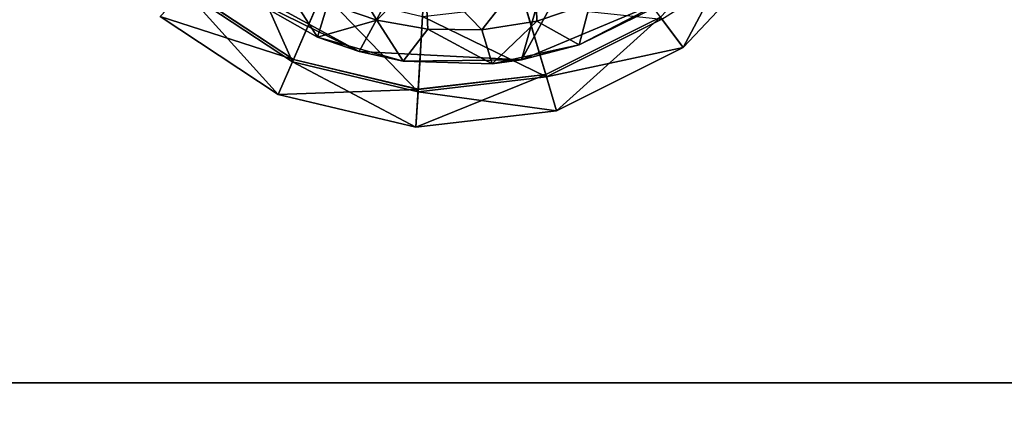
# Model space of a CAD drawing. Units: inches. Extents: x -12.4 to 12.4, y -10.9 to 10.9.
# Drawn here: x -0.8 to 0.3, y 7.7 to 8.1 of the extents above; entities that cross this region are included whole.
import ezdxf

# ---------------------------------------------------------------- set-up
doc = ezdxf.new("R2010")
doc.units = ezdxf.units.IN
doc.layers.get('0').update_dxf_attribs({"true_color": 0xc2ced6})

msp = doc.modelspace()

# ---------------------------------------------------------------- linework, layer by layer
for points in [[(-0.414, 8.09), (-0.0276, 8.7974), (-0.5755, 8.1782), (-0.414, 8.09)], [(-0.0276, 8.7974), (-0.414, 8.09), (-0.2303, 8.0806), (-0.0276, 8.7974)], [(0.0796, 8.6478), (-0.0276, 8.7974), (-0.2303, 8.0806), (0.0796, 8.6478)], [(11.5203, 8.7841), (11.5203, 7.7152), (-11.9277, 7.7152), (11.5203, 8.7841)], [(0.0796, 8.6478), (-0.2303, 8.0806), (-0.0607, 8.1518), (0.0796, 8.6478)], [(-0.3222, 8.465), (-0.6096, 8.1611), (-0.4884, 8.0811), (-0.3222, 8.465)], [(-0.3222, 8.465), (-0.4884, 8.0811), (-0.347, 8.0474), (-0.3222, 8.465)], [(-0.3222, 8.465), (-0.347, 8.0474), (-0.2027, 8.0641), (-0.3222, 8.465)], [(-0.3222, 8.465), (-0.2027, 8.0641), (-0.0728, 8.1291), (-0.3222, 8.465)], [(0.0271, 8.2346), (-0.0728, 8.129), (-0.0472, 8.0946), (0.0271, 8.2346)], [(-0.0472, 8.0946), (0.0629, 8.211), (0.0271, 8.2346), (-0.0472, 8.0946)], [(-0.4895, 8.0784), (-0.6116, 8.159), (-0.553, 8.2209), (-0.4895, 8.0784)], [(-0.553, 8.2209), (-0.4556, 8.1567), (-0.4895, 8.0784), (-0.553, 8.2209)], [(-0.4496, 8.1443), (-0.4495, 8.2169), (-0.394, 8.1254), (-0.4496, 8.1443)], [(-0.394, 8.1254), (-0.4495, 8.2169), (-0.3394, 8.1815), (-0.394, 8.1254)], [(0.0629, 8.211), (-0.0472, 8.0946), (-0.0711, 8.1268), (0.0629, 8.211)], [(-0.3394, 8.1815), (-0.2146, 8.1916), (-0.275, 8.1147), (-0.3394, 8.1815)], [(-0.2128, 8.1244), (-0.275, 8.1147), (-0.2146, 8.1916), (-0.2128, 8.1244)], [(-0.1523, 8.1448), (-0.2128, 8.1244), (-0.2146, 8.1916), (-0.1523, 8.1448)], [(-0.414, 8.09), (-0.5755, 8.1782), (-0.5489, 8.1566), (-0.414, 8.09)], [(-0.5036, 8.173), (-0.4613, 8.1065), (-0.5489, 8.1566), (-0.5036, 8.173)], [(-0.4496, 8.1443), (-0.4613, 8.1065), (-0.5036, 8.173), (-0.4496, 8.1443)], [(-0.3394, 8.1815), (-0.3361, 8.1154), (-0.394, 8.1254), (-0.3394, 8.1815)], [(-0.275, 8.1147), (-0.3361, 8.1154), (-0.3394, 8.1815), (-0.275, 8.1147)], [(-0.4884, 8.081), (-0.6097, 8.161), (-0.6392, 8.1298), (-0.4884, 8.081)], [(-0.4884, 8.0811), (-0.6096, 8.1611), (-0.6097, 8.161), (-0.4884, 8.0811)], [(-0.6097, 8.161), (-0.4884, 8.081), (-0.4884, 8.0811), (-0.6097, 8.161)], [(-0.5055, 8.0416), (-0.6392, 8.1298), (-0.6116, 8.159), (-0.5055, 8.0416)], [(-0.6116, 8.159), (-0.4895, 8.0784), (-0.5055, 8.0416), (-0.6116, 8.159)], [(-0.5489, 8.1566), (-0.4613, 8.1065), (-0.414, 8.09), (-0.5489, 8.1566)], [(-0.3472, 8.0445), (-0.4895, 8.0784), (-0.4556, 8.1567), (-0.3472, 8.0445)], [(-0.4556, 8.1567), (-0.3422, 8.1296), (-0.3472, 8.0445), (-0.4556, 8.1567)], [(-0.0607, 8.1518), (-0.2303, 8.0806), (-0.1649, 8.0976), (-0.0607, 8.1518)], [(-0.1649, 8.0976), (-0.0744, 8.1423), (-0.0607, 8.1518), (-0.1649, 8.0976)], [(-0.4496, 8.1443), (-0.394, 8.1254), (-0.4613, 8.1065), (-0.4496, 8.1443)], [(-0.3422, 8.1296), (-0.2263, 8.143), (-0.2019, 8.0613), (-0.3422, 8.1296)], [(-0.0711, 8.1268), (-0.2019, 8.0613), (-0.2263, 8.143), (-0.0711, 8.1268)], [(-0.2128, 8.1244), (-0.1523, 8.1448), (-0.1649, 8.0976), (-0.2128, 8.1244)], [(-0.1649, 8.0976), (-0.1523, 8.1448), (-0.0744, 8.1423), (-0.1649, 8.0976)], [(-0.6392, 8.1298), (-0.5055, 8.0416), (-0.4884, 8.081), (-0.6392, 8.1298)], [(-0.2019, 8.0613), (-0.3472, 8.0445), (-0.3422, 8.1296), (-0.2019, 8.0613)], [(-0.0728, 8.1291), (-0.2027, 8.0641), (-0.2027, 8.064), (-0.0728, 8.1291)], [(-0.2027, 8.064), (-0.0728, 8.129), (-0.0728, 8.1291), (-0.2027, 8.064)], [(-0.0728, 8.129), (-0.2027, 8.064), (-0.1904, 8.0228), (-0.0728, 8.129)], [(-0.1904, 8.0228), (-0.0472, 8.0946), (-0.0728, 8.129), (-0.1904, 8.0228)], [(-0.4613, 8.1065), (-0.394, 8.1254), (-0.3642, 8.0792), (-0.4613, 8.1065)], [(-0.3642, 8.0792), (-0.394, 8.1254), (-0.3361, 8.1154), (-0.3642, 8.0792)], [(-0.2634, 8.0761), (-0.275, 8.1147), (-0.2128, 8.1244), (-0.2634, 8.0761)], [(-0.2128, 8.1244), (-0.1649, 8.0976), (-0.2634, 8.0761), (-0.2128, 8.1244)], [(-0.2019, 8.0613), (-0.0711, 8.1268), (-0.0472, 8.0946), (-0.2019, 8.0613)], [(-0.4613, 8.1065), (-0.3642, 8.0792), (-0.414, 8.09), (-0.4613, 8.1065)], [(-0.3642, 8.0792), (-0.3361, 8.1154), (-0.2634, 8.0761), (-0.3642, 8.0792)], [(-0.3361, 8.1154), (-0.275, 8.1147), (-0.2634, 8.0761), (-0.3361, 8.1154)], [(-0.2634, 8.0761), (-0.1649, 8.0976), (-0.2303, 8.0806), (-0.2634, 8.0761)], [(-0.0472, 8.0946), (-0.1904, 8.0228), (-0.2019, 8.0613), (-0.0472, 8.0946)], [(-0.2303, 8.0806), (-0.414, 8.09), (-0.3642, 8.0792), (-0.2303, 8.0806)], [(-0.3471, 8.0473), (-0.4884, 8.081), (-0.5055, 8.0416), (-0.3471, 8.0473)], [(-0.3496, 8.0044), (-0.5055, 8.0416), (-0.4895, 8.0784), (-0.3496, 8.0044)], [(-0.4895, 8.0784), (-0.3472, 8.0445), (-0.3496, 8.0044), (-0.4895, 8.0784)], [(-0.347, 8.0474), (-0.4884, 8.0811), (-0.4884, 8.081), (-0.347, 8.0474)], [(-0.4884, 8.081), (-0.3471, 8.0473), (-0.347, 8.0474), (-0.4884, 8.081)], [(-0.3642, 8.0792), (-0.2634, 8.0761), (-0.2303, 8.0806), (-0.3642, 8.0792)], [(-0.2027, 8.064), (-0.3471, 8.0473), (-0.3496, 8.0044), (-0.2027, 8.064)], [(-0.3496, 8.0044), (-0.1904, 8.0228), (-0.2027, 8.064), (-0.3496, 8.0044)], [(-0.3472, 8.0445), (-0.2019, 8.0613), (-0.1904, 8.0228), (-0.3472, 8.0445)], [(-0.2027, 8.0641), (-0.347, 8.0474), (-0.3471, 8.0473), (-0.2027, 8.0641)], [(-0.3471, 8.0473), (-0.2027, 8.064), (-0.2027, 8.0641), (-0.3471, 8.0473)], [(-0.5055, 8.0416), (-0.3496, 8.0044), (-0.3471, 8.0473), (-0.5055, 8.0416)], [(-0.1904, 8.0228), (-0.3496, 8.0044), (-0.3472, 8.0445), (-0.1904, 8.0228)], [(-11.9277, 7.7152), (11.5203, 7.7152), (11.5203, 6.6384), (-11.9277, 7.7152)]]:
    msp.add_lwpolyline(points)

doc.saveas('drawing.dxf')
